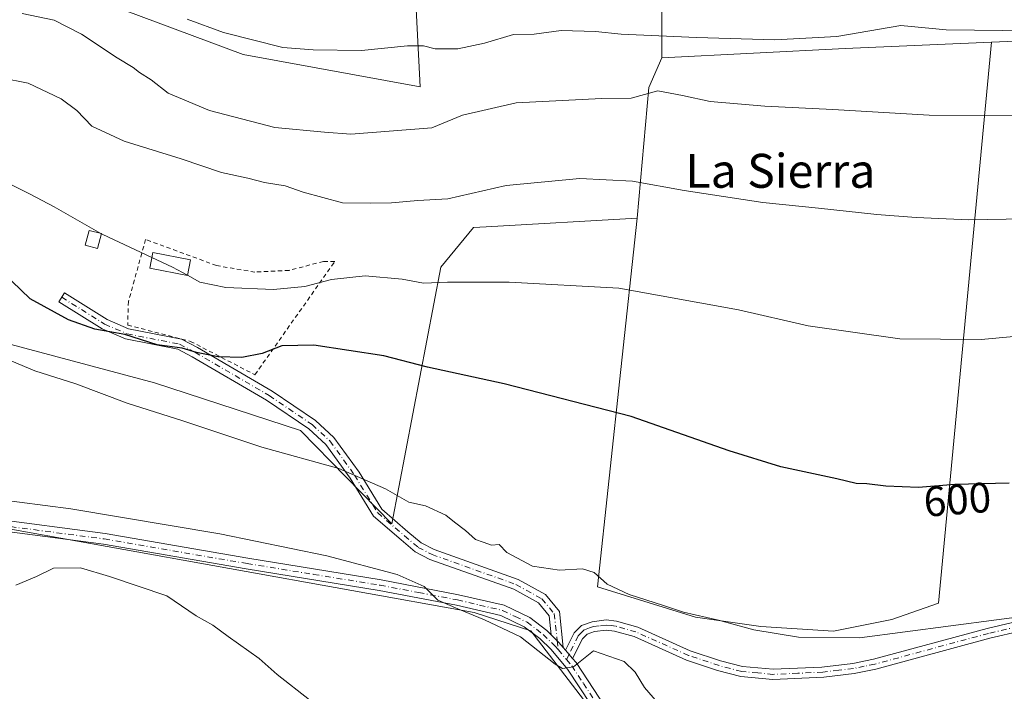
# Model space of a CAD drawing. Units: metres. Extents: x 604142 to 607592, y 4722275 to 4724640.
# Drawn here: x 604678 to 604910, y 4723268 to 4723426 of the extents above; entities that cross this region are included whole.
import ezdxf
from ezdxf.enums import TextEntityAlignment as Align

# ---------------------------------------------------------------- set-up
doc = ezdxf.new("R2010")
doc.units = ezdxf.units.M
doc.header["$MEASUREMENT"] = 0
doc.linetypes.add('DGN Style 2', pattern=[1.6480167562047852, 0.988810053722871, -0.6592067024819142])
doc.linetypes.add('DGN Style 4', pattern=[2.6384748266838614, 1.318413404963828, -0.6592067024819142, 0.001648016756204785, -0.6592067024819142])
for name, color, linetype, lineweight in [('Alambrada', 7, 'DGN Style 2', 0), ('Camino Cxs', 7, 'Continuous', 0), ('Camino eje', 30, 'DGN Style 4', 13), ('Cultivos herbáceos CxS', 92, 'Continuous', 0), ('Cultivos leñosos CxS', 92, 'Continuous', 0), ('Curva de nivel maestra', 30, 'Continuous', 30), ('Curva de nivel normal', 30, 'Continuous', 0), ('Edificación ligera Cxs', 1, 'Continuous', 0), ('Matorral CxS', 135, 'Continuous', 0), ('Pista no pavimentada Cxs', 111, 'Continuous', 0), ('Pista no pavimentada eje', 91, 'DGN Style 4', 0), ('Rótulo de curva de nivel directora', 7, 'Continuous', 0), ('Texto cartográfico', 7, 'Continuous', 0)]:
    doc.layers.add(name, color=color, linetype=linetype, lineweight=lineweight)
doc.styles.add('Style-Arial', font='txt')

msp = doc.modelspace()

# ---------------------------------------------------------------- linework, layer by layer
at = {"layer": 'Alambrada', "color": 7, "linetype": 'DGN Style 2', "lineweight": 0}
msp.add_polyline3d([(604733.6700999998, 4723342.4901, 599.4177999999956), (604752.4801000003, 4723369.1801, 608.4927000000025), (604749.7901, 4723369.1801, 608.7744999999995), (604741.7301000003, 4723367.0701, 608.6895999999979), (604733.6700999998, 4723366.6801, 608.7793999999994), (604724.6401000004, 4723368.210100001, 608.0495999999986), (604707.9401000004, 4723374.350099999, 607.9421000000002), (604703.9200999998, 4723359.7601, 603.4186000000045), (604703.7301000003, 4723354.190099999, 601.5148000000045), (604718.5100999996, 4723350.360099999, 602.3138000000035), (604733.6700999998, 4723342.4901, 599.4177999999956)], dxfattribs=at)
at = {"layer": 'Camino Cxs', "color": 7, "linetype": 'Continuous', "lineweight": 0, "extrusion": (0.02377114804061602, -0.06546788584580387, 0.997571495404571), "elevation": -294257.1064973028, "flags": 128}
msp.add_lwpolyline([(2180521.209396022, 4223018.909285029), (2180520.678841093, 4223020.360830098), (2180519.561586174, 4223022.682440757)], dxfattribs=at)
at = {"layer": 'Camino Cxs', "color": 7, "linetype": 'Continuous', "lineweight": 0, "extrusion": (0.03536486408167557, -0.0418951223524729, 0.9984959314446685), "elevation": -175903.8914996268, "flags": 128}
msp.add_lwpolyline([(3508864.716735046, 3214351.049881133), (3508864.716735046, 3214353.658139368)], dxfattribs=at)
at = {"layer": 'Camino Cxs', "color": 7, "linetype": 'Continuous', "lineweight": 0}
msp.add_polyline3d([(604806.2029999997, 4723278.290200001, 590.4334999999992), (604805.2100999998, 4723279.470100001, 590.534599999999), (604803.3695, 4723281.265699999, 590.696299999996), (604802.8913000004, 4723285.724300001, 591.3708000000044), (604800.3903000001, 4723288.756100001, 592.0014999999985), (604794.5635000002, 4723291.957699999, 592.4581999999937), (604774.8494999995, 4723299.0163, 592.8962999999932), (604771.4095000001, 4723300.7827, 593.1266000000032), (604768.0531000001, 4723303.594900001, 593.6996999999974), (604761.5887000002, 4723309.161499999, 594.5255000000034), (604756.0765000005, 4723318.141100001, 594.978099999993), (604750.3938999996, 4723326.0623, 597.0322000000015), (604746.3498999998, 4723329.769300001, 597.5304000000033), (604736.3819000004, 4723336.530300001, 599.3415999999997), (604718.9414999997, 4723346.7083, 601.6834999999992), (604715.5349000003, 4723348.501499999, 602.154999999999), (604703.1955000004, 4723350.936699999, 601.4131999999954), (604697.7273000004, 4723353.306299999, 601.3776999999973), (604687.5686999997, 4723359.6665, 601.7358999999997), (604688.8953, 4723361.785499999, 601.7428999999975), (604698.8942999998, 4723355.5253, 601.6425000000017), (604703.9430999998, 4723353.3375, 601.295299999998), (604716.3766999999, 4723350.883500001, 602.4248999999982), (604720.1542999997, 4723348.895099999, 601.9048000000039), (604737.7150999998, 4723338.6469, 598.9655000000057), (604747.9045000002, 4723331.7357, 597.4599000000017), (604752.2741, 4723327.7301, 596.9421000000002), (604758.1601, 4723319.5255, 595.4719999999943), (604763.5154999997, 4723310.8015, 594.7526000000071), (604769.6715000002, 4723305.500299999, 594.1349000000046), (604772.8004999999, 4723302.878900001, 593.8173999999999), (604775.8460999997, 4723301.314900001, 593.6466999999975), (604795.5932999998, 4723294.2443, 593.3203999999969), (604802.0138999998, 4723290.716499999, 592.9952000000048), (604805.2971000001, 4723286.7367, 591.7828000000009)], close=True, dxfattribs=at)
for points in [[(604803.3695, 4723281.265699999, 590.696299999996), (604802.8913000004, 4723285.724300001, 591.3708000000044), (604800.3903000001, 4723288.756100001, 592.0014999999985), (604794.5635000002, 4723291.957699999, 592.4581999999937), (604774.8494999995, 4723299.0163, 592.8962999999932), (604771.4095000001, 4723300.7827, 593.1266000000032), (604768.0531000001, 4723303.594900001, 593.6996999999974), (604761.5887000002, 4723309.161499999, 594.5255000000034), (604756.0765000005, 4723318.141100001, 594.978099999993), (604750.3938999996, 4723326.0623, 597.0322000000015), (604746.3498999998, 4723329.769300001, 597.5304000000033), (604736.3819000004, 4723336.530300001, 599.3415999999997), (604718.9414999997, 4723346.7083, 601.6834999999992), (604715.5349000003, 4723348.501499999, 602.154999999999), (604703.1955000004, 4723350.936699999, 601.4131999999954), (604697.7273000004, 4723353.306299999, 601.3776999999973), (604687.5686999997, 4723359.6665, 601.7358999999997), (604688.8953, 4723361.785499999, 601.7428999999975), (604698.8942999998, 4723355.5253, 601.6425000000017), (604703.9430999998, 4723353.3375, 601.295299999998), (604716.3766999999, 4723350.883500001, 602.4248999999982), (604720.1542999997, 4723348.895099999, 601.9048000000039), (604737.7150999998, 4723338.6469, 598.9655000000057), (604747.9045000002, 4723331.7357, 597.4599000000017), (604752.2741, 4723327.7301, 596.9421000000002), (604758.1601, 4723319.5255, 595.4719999999943), (604763.5154999997, 4723310.8015, 594.7526000000071), (604769.6715000002, 4723305.500299999, 594.1349000000046), (604772.8004999999, 4723302.878900001, 593.8173999999999), (604775.8460999997, 4723301.314900001, 593.6466999999975), (604795.5932999998, 4723294.2443, 593.3203999999969), (604802.0138999998, 4723290.716499999, 592.9952000000048), (604805.2971000001, 4723286.7367, 591.7828000000009), (604806.2029999997, 4723278.290100001, 590.4334999999992)], [(605004.8800999997, 4723327.130100001, 601.9845999999961), (605004.0701000001, 4723326.550100001, 601.9679000000033), (604984.5800999999, 4723313.7601, 601.0356000000029), (604973.6001000004, 4723306.7601, 599.9358000000066), (604966.3101000005, 4723303.0101, 599.3003000000026), (604957.2701000003, 4723297.9901, 598.2073999999993), (604948.1801000005, 4723293.600099999, 597.1543999999994), (604934.0500999996, 4723287.970100001, 595.6725000000006), (604921.5000999998, 4723283.9301, 594.8464999999997), (604906.5800999999, 4723280.420100001, 594.156099999993), (604879.7801000001, 4723273.170100001, 593.0243999999948), (604874.7001999998, 4723272.140100001, 592.7822000000015), (604867.5401999997, 4723271.290100001, 592.616200000004), (604855.5301000001, 4723270.7301, 592.2263999999996), (604847.9901000002, 4723271.420100001, 592.0917999999947), (604842.5401, 4723272.840100001, 592.1312000000034), (604835.2401000002, 4723275.280099999, 591.9465000000055), (604822.9001000002, 4723280.8101, 591.9918999999937), (604818.3101000005, 4723282.130100001, 591.8194999999978), (604816.3202000001, 4723282.350099999, 591.6907999999967), (604813.5800999999, 4723282.0001, 591.3456000000006), (604811.8201000001, 4723281.370100001, 591.0856000000058), (604810.7301000003, 4723280.3101, 590.859700000001), (604808.4299999997, 4723275.65, 590.2396000000008)], [(604921.5000999998, 4723283.9301, 594.8464999999997), (604906.5800999999, 4723280.420100001, 594.156099999993), (604879.7801000001, 4723273.170100001, 593.0243999999948), (604874.7001999998, 4723272.140100001, 592.7822000000015), (604867.5401999997, 4723271.290100001, 592.616200000004), (604855.5301000001, 4723270.7301, 592.2263999999996), (604847.9901000002, 4723271.420100001, 592.0917999999947), (604842.5401, 4723272.840100001, 592.1312000000034), (604835.2401000002, 4723275.280099999, 591.9465000000055), (604822.9001000002, 4723280.8101, 591.9918999999937), (604818.3101000005, 4723282.130100001, 591.8194999999978), (604816.3202000001, 4723282.350099999, 591.6907999999967), (604813.5800999999, 4723282.0001, 591.3456000000006), (604811.8201000001, 4723281.370100001, 591.0856000000058), (604810.7301000003, 4723280.3101, 590.859700000001), (604808.4299999997, 4723275.65, 590.2396000000008), (604806.7500999998, 4723277.640100001, 590.3825999999972), (604808.7701000003, 4723281.7401, 590.9933000000019), (604810.5301000001, 4723283.440099999, 591.4415000000008), (604813.0201000003, 4723284.340100001, 591.8509000000049), (604816.3000999996, 4723284.7501, 592.2366000000038), (604818.7702000003, 4723284.4901, 592.4024999999965), (604823.7301000003, 4723283.0601, 592.4266999999963), (604836.1101000002, 4723277.5101, 592.3559999999999), (604843.2200999996, 4723275.130100001, 592.5697999999975), (604848.4001000002, 4723273.780099999, 592.6021000000037), (604855.5900999998, 4723273.130100001, 592.7584000000061), (604867.0801999997, 4723273.6501, 593.165599999993), (604874.3300999999, 4723274.5001, 593.4628999999986), (604879.2301000003, 4723275.5001, 593.7161999999954), (604905.9901999999, 4723282.7401, 594.8249999999971), (604920.8601000002, 4723286.2401, 595.6287000000011)], [(604806.7500999998, 4723277.640100001, 590.3825999999972), (604808.7701000003, 4723281.7401, 590.9933000000019), (604810.5301000001, 4723283.440099999, 591.4415000000008), (604813.0201000003, 4723284.340100001, 591.8509000000049), (604816.3000999996, 4723284.7501, 592.2366000000038), (604818.7702000003, 4723284.4901, 592.4024999999965), (604823.7301000003, 4723283.0601, 592.4266999999963), (604836.1101000002, 4723277.5101, 592.3559999999999), (604843.2200999996, 4723275.130100001, 592.5697999999975), (604848.4001000002, 4723273.780099999, 592.6021000000037), (604855.5900999998, 4723273.130100001, 592.7584000000061), (604867.0801999997, 4723273.6501, 593.165599999993), (604874.3300999999, 4723274.5001, 593.4628999999986), (604879.2301000003, 4723275.5001, 593.7161999999954), (604905.9901999999, 4723282.7401, 594.8249999999971), (604920.8601000002, 4723286.2401, 595.6287000000011)]]:
    msp.add_polyline3d(points, dxfattribs=at)
at = {"layer": 'Camino eje', "color": 30, "linetype": 'DGN Style 4', "lineweight": 13, "extrusion": (0.0135392064622012, -0.1263149094713305, 0.9918977938949273), "elevation": -587846.3105785844, "flags": 128}
msp.add_lwpolyline([(1104746.851302839, 4594467.678388008), (1104746.851302839, 4594465.502668679)], dxfattribs=at)
at = {"layer": 'Camino eje', "color": 30, "linetype": 'DGN Style 4', "lineweight": 13, "extrusion": (-0.05070405351315202, -0.1027555571243114, 0.9934135062688689), "elevation": -515422.6719761358, "flags": 128}
msp.add_lwpolyline([(-1547695.761017614, 4473713.461569384), (-1547695.761017614, 4473712.074819757)], dxfattribs=at)
at = {"layer": 'Camino eje', "color": 30, "linetype": 'DGN Style 4', "lineweight": 13}
for points in [[(604688.2320999998, 4723360.7259, 601.7241999999969), (604698.3108999999, 4723354.4157, 601.4820999999939), (604703.5692999996, 4723352.1371, 601.1174000000028), (604715.9556999998, 4723349.692500001, 602.2728999999963), (604719.5478999997, 4723347.801700001, 601.6581000000006), (604737.0484999996, 4723337.588500001, 598.8852000000043), (604747.1272999998, 4723330.752499999, 597.5084999999963), (604751.3340999996, 4723326.896299999, 596.9842999999964), (604757.1183000002, 4723318.8333, 595.1487999999954), (604762.5521, 4723309.9815, 594.6349000000046), (604768.8623000003, 4723304.547700001, 593.9138999999996), (604772.1051000003, 4723301.830700001, 593.5016999999935), (604775.3479000004, 4723300.1655, 593.2706000000035), (604795.0784999998, 4723293.101100001, 592.8598000000056), (604801.2021000005, 4723289.736300001, 592.4700000000012), (604804.0943, 4723286.2305, 591.5671000000002), (604804.7736999998, 4723279.8959, 590.5700999999972)], [(604921.1801000005, 4723285.085100001, 595.2357000000047), (604906.2851, 4723281.5801, 594.4704999999958), (604879.5050999997, 4723274.335100001, 593.3671999999933), (604877.0551000005, 4723273.835100001, 593.2470999999932), (604874.5151000004, 4723273.3201, 593.0858000000007), (604871.0701000001, 4723272.9101, 592.9452000000019), (604867.2651000004, 4723272.465100001, 592.7816000000021), (604861.4250999996, 4723272.1951, 592.6557999999932), (604855.5601000005, 4723271.9301, 592.4576999999991), (604851.9650999998, 4723272.255100001, 592.3601999999955), (604848.1951000001, 4723272.600099999, 592.3462000000001), (604842.8800999997, 4723273.985099999, 592.3488999999972), (604835.6750999996, 4723276.395099999, 592.1533000000054), (604823.3151000004, 4723281.9351, 592.1399999999994), (604818.5401, 4723283.3101, 592.0945999999967), (604817.5450999998, 4723283.420100001, 592.0476000000053), (604816.3101000005, 4723283.550100001, 591.9608000000007), (604814.6700999998, 4723283.345100001, 591.7562000000034), (604813.3000999996, 4723283.170100001, 591.5807000000059), (604812.4200999998, 4723282.8551, 591.4165000000066), (604811.1750999996, 4723282.405099999, 591.2317000000039), (604810.2950999998, 4723281.5551, 591.0432000000001), (604809.7500999998, 4723281.0251, 590.9358000000066), (604807.5900999998, 4723276.645099999, 590.3358000000007)]]:
    msp.add_polyline3d(points, dxfattribs=at)
at = {"layer": 'Cultivos herbáceos CxS', "color": 92, "linetype": 'Continuous', "lineweight": 0}
for points in [[(605112.6662999997, 4723475.7985, 602.4281000000046), (605099.8801999995, 4723465.894500001, 602.4465999999958), (605066.6275000004, 4723450.2719, 606.2100000000064), (605055.8645000001, 4723427.690500001, 607.1772000000057), (605051.3044999996, 4723410.383300001, 606.0920999999944), (605033.9687000001, 4723394.601100001, 610.531099999993), (605027.5412999997, 4723386.999500001, 610.6227000000072), (605030.1259000005, 4723428.361500001, 617.3022000000057), (605018.4994999999, 4723432.239499999, 619.4217999999964), (605008.4666999998, 4723432.4913, 620.766300000003), (604984.9900000002, 4723433.079500001, 621.6389999999956), (604975.8361000001, 4723433.308300001, 621.8646000000008), (604966.8245000001, 4723433.533299999, 622.363200000007), (604933.2363, 4723421.899499999, 619.7801000000036), (604906.9896999998, 4723420.7829, 619.821299999996)], [(604629.5503000002, 4723362.121900001, 598.2253000000055), (604710.0613000002, 4723340.5737, 597.1052999999956), (604744.4326999999, 4723329.352499999, 596.3567000000039), (604765.8740999997, 4723307.3621, 594.3527000000031), (604777.4222999997, 4723367.8365, 607.0139000000054), (604785.1195, 4723377.1831, 608.5325000000012), (604788.0991000002, 4723377.352700001, 608.3782000000066), (604823.6037, 4723379.3825, 608.3555000000051), (604819.7676999997, 4723343.7315, 601.6477000000014), (604814.2572999997, 4723292.5165, 594.5985999999976), (604837.3465, 4723285.368899999, 594.9646000000066), (604852.7407000001, 4723283.1691, 595.8733000000066), (604869.7829, 4723282.0691, 596.4195999999939), (604883.5290999999, 4723284.818299999, 596.938599999994), (604894.5248999996, 4723288.6665, 597.6879000000044), (604906.9896999998, 4723420.7829, 619.821299999996), (604933.2363, 4723421.899499999, 619.7801000000036), (604966.8245000001, 4723433.533299999, 622.363200000007)], [(604823.6037, 4723379.3825, 608.3555000000051), (604819.7676999997, 4723343.7315, 601.6477000000014), (604814.2572999997, 4723292.5165, 594.5985999999976), (604837.3465, 4723285.368899999, 594.9646000000066), (604852.7407000001, 4723283.1691, 595.8733000000066), (604869.7829, 4723282.0691, 596.4195999999939), (604883.5290999999, 4723284.818299999, 596.938599999994), (604894.5248999996, 4723288.6665, 597.6879000000044), (604906.9896999998, 4723420.7829, 619.821299999996)], [(604638.4775, 4723404.303300001, 609.9441999999982), (604638.0235000001, 4723400.6623, 608.7842999999993), (604635.6974999999, 4723392.525900001, 607.6855999999971), (604635.6939000003, 4723392.513300001, 607.6840999999986), (604627.1392999999, 4723392.501499999, 607.742499999993), (604603.4304999998, 4723394.451099999, 607.2920000000013), (604603.4278999995, 4723394.456700001, 607.2930000000051), (604603.1929000001, 4723395.0123, 607.3942999999999), (604565.3739, 4723390.9871, 605.3509999999952), (604536.6151000002, 4723385.4329, 602.6705999999976), (604524.8567000004, 4723380.581700001, 600.8782000000066), (604523.5680999998, 4723372.9345, 598.7369999999937), (604578.7200999996, 4723359.3247, 596.5721000000049), (604629.5503000002, 4723362.121900001, 598.2253000000055), (604710.0613000002, 4723340.5737, 597.1052999999956), (604744.4326999999, 4723329.352499999, 596.3567000000039), (604765.8740999997, 4723307.3621, 594.3527000000031), (604777.4222999997, 4723367.8365, 607.0139000000054), (604785.1195, 4723377.1831, 608.5325000000012), (604788.0991000002, 4723377.352700001, 608.3782000000066), (604823.6037, 4723379.3825, 608.3555000000051)], [(605109.5713000001, 4723359.8281, 586.6984999999986), (605095.7585000005, 4723338.482100001, 585.9382000000041), (605088.8520999998, 4723314.6259, 588.1181999999973), (605074.4106999999, 4723276.3289, 595.8105000000069), (605074.4111000003, 4723254.981899999, 595.9597999999969), (605066.2478999998, 4723221.080900001, 595.2507999999943), (605053.6108999997, 4723194.600500001, 594.0598000000027), (605053.1310999999, 4723193.594900001, 594.0250999999989), (605053.0645000003, 4723193.455700001, 594.0227000000014), (605039.8797000004, 4723169.5985, 590.9802999999956), (605049.8422999998, 4723160.452299999, 586.4893000000011), (605041.2944999998, 4723157.329299999, 586.777700000006), (605009.5705000004, 4723164.127499999, 586.3022000000057), (604966.5166999997, 4723177.723900001, 584.658500000005), (604867.3797000004, 4723217.9465, 587.6695999999939), (604851.5179000003, 4723225.311100001, 587.8892000000051), (604839.2839000003, 4723225.3113, 587.4622999999992), (604832.8504999997, 4723240.322899999, 588.3043000000034), (604817.1476999996, 4723257.9297, 588.939400000003), (604798.5899, 4723282.198100001, 590.5678000000044), (604785.2660999997, 4723286.480900001, 590.2244000000064), (604670.0226999996, 4723307.200099999, 588.2296999999963)], [(604670.0226999996, 4723307.200099999, 588.2296999999963), (604785.2660999997, 4723286.480900001, 590.2244000000064), (604798.5899, 4723282.198100001, 590.5678000000044), (604817.1476999996, 4723257.9297, 588.939400000003), (604832.8504999997, 4723240.322899999, 588.3043000000034), (604839.2839000003, 4723225.3113, 587.4622999999992)], [(604670.0226999996, 4723307.200099999, 588.2296999999963), (604785.2660999997, 4723286.480900001, 590.2244000000064), (604798.5899, 4723282.198100001, 590.5678000000044), (604817.1476999996, 4723257.9297, 588.939400000003), (604832.8504999997, 4723240.322899999, 588.3043000000034), (604839.2839000003, 4723225.3113, 587.4622999999992)]]:
    msp.add_polyline3d(points, dxfattribs=at)
msp.add_polyline3d([(604839.2839000003, 4723225.3113, 587.4622999999992), (604831.6244999999, 4723212.3795, 586.0850999999967), (604821.0411, 4723202.325300001, 584.7358999999997), (604810.6489000004, 4723190.478499999, 583.2571000000025), (604806.4247000003, 4723185.9345, 582.5979999999981), (604798.2084999997, 4723177.097100001, 581.359700000001), (604792.3734999998, 4723170.8201, 580.4719000000041), (604758.9228999997, 4723134.8421, 575.6732000000047), (604715.2275, 4723098.223300001, 571.2283000000025), (604684.3652999997, 4723126.903100001, 570.1126999999979), (604644.6803000001, 4723163.778899999, 570.4287999999942), (604603.2408999996, 4723202.2851, 572.3534000000072), (604603.6880999999, 4723208.276500001, 572.8650000000052), (604613.0091000004, 4723219.927300001, 574.3993000000046), (604633.9807000002, 4723251.772100001, 579.0296999999991), (604652.6224999996, 4723282.840700001, 583.4351000000024), (604670.0226999996, 4723307.200099999, 588.2296999999963), (604785.2660999997, 4723286.480900001, 590.2244000000064), (604798.5899, 4723282.198100001, 590.5678000000044), (604817.1476999996, 4723257.9297, 588.939400000003), (604832.8504999997, 4723240.322899999, 588.3043000000034)], close=True, dxfattribs=at)
at = {"layer": 'Cultivos leñosos CxS', "color": 92, "linetype": 'Continuous', "lineweight": 0, "extrusion": (0.03289125011756944, -0.90611196252768, 0.421757367487445), "elevation": -4259790.51414166, "flags": 128}
msp.add_lwpolyline([(775852.98329123, 1982133.61473056), (775818.4808635443, 1982133.10365133), (775775.3423387067, 1982131.572067975)], dxfattribs=at)
at = {"layer": 'Cultivos leñosos CxS', "color": 92, "linetype": 'Continuous', "lineweight": 0, "extrusion": (-0.162680030214174, -0.2199943568153267, 0.9618407824265542), "elevation": -1136924.390241911, "flags": 128}
msp.add_lwpolyline([(-2322090.19048191, 3998973.399921711), (-2322088.541675601, 3998965.699173461), (-2322072.447023529, 3998938.263384715)], dxfattribs=at)
msp.add_lwpolyline([(-2322090.19048191, 3998973.399921711), (-2322088.541675601, 3998965.699173461), (-2322072.447023529, 3998938.263384715)], dxfattribs=at)
at = {"layer": 'Cultivos leñosos CxS', "color": 92, "linetype": 'Continuous', "lineweight": 0}
for points in [[(604641.0499, 4723444.8409, 623.2788), (604682.8953, 4723435.9035, 617.716499999995), (604730.9408999998, 4723417.944900001, 619.1974000000046), (604772.5443000002, 4723410.2893, 617.7773000000016), (604770.4603000004, 4723451.6315, 630.9961000000039), (604779.1902999999, 4723455.640100001, 630.8129999999946), (604798.3298000004, 4723456.237700001, 629.9811000000045), (604804.8570999998, 4723455.875299999, 629.8935999999958), (604809.0959000001, 4723455.639699999, 629.9437000000034), (604828.2352999998, 4723448.462300001, 627.4021000000066), (604829.4315, 4723435.304099999, 623.4967999999935), (604829.4310999997, 4723417.1055, 617.9692000000068), (604826.3529000003, 4723410.169700001, 615.8622000000032), (604823.6037, 4723379.3825, 608.3555000000051), (604788.0991000002, 4723377.352700001, 608.3782000000066), (604785.1195, 4723377.1831, 608.5325000000012), (604777.4222999997, 4723367.8365, 607.0139000000054), (604765.8740999997, 4723307.3621, 594.3527000000031), (604744.4326999999, 4723329.352499999, 596.3567000000039), (604710.0613000002, 4723340.5737, 597.1052999999956), (604629.5503000002, 4723362.121900001, 598.2253000000055)], [(604829.4310999997, 4723417.1055, 617.9692000000068), (604829.4315, 4723435.304099999, 623.4967999999935), (604828.2352999998, 4723448.462300001, 627.4021000000066), (604809.0959000001, 4723455.639699999, 629.9437000000034), (604804.8570999998, 4723455.875299999, 629.8935999999958), (604798.3298000004, 4723456.237700001, 629.9811000000045), (604779.1902999999, 4723455.640100001, 630.8129999999946), (604770.4603000004, 4723451.6315, 630.9961000000039), (604772.5443000002, 4723410.2893, 617.7773000000016), (604730.9408999998, 4723417.944900001, 619.1974000000046), (604682.8953, 4723435.9035, 617.716499999995), (604641.0499, 4723444.8409, 623.2788), (604641.0855, 4723444.3869, 623.1111999999994), (604641.1316999998, 4723443.8005, 622.8941000000051), (604640.3542999999, 4723438.7479, 621.2182999999932), (604636.4681000002, 4723433.3073, 619.7945000000036), (604633.7474999996, 4723428.6439, 618.3696000000054), (604632.9700999996, 4723420.8707, 615.9101999999984), (604634.1359000001, 4723415.4301, 614.0602000000072), (604638.4108999996, 4723412.7097, 612.6434000000008), (604638.7994999997, 4723406.880100001, 611.0625), (604638.4775, 4723404.303300001, 609.9441999999982)], [(604823.6037, 4723379.3825, 608.3555000000051), (604819.7676999997, 4723343.7315, 601.6477000000014), (604814.2572999997, 4723292.5165, 594.5985999999976), (604837.3465, 4723285.368899999, 594.9646000000066), (604852.7407000001, 4723283.1691, 595.8733000000066), (604869.7829, 4723282.0691, 596.4195999999939), (604883.5290999999, 4723284.818299999, 596.938599999994), (604894.5248999996, 4723288.6665, 597.6879000000044), (604906.9896999998, 4723420.7829, 619.821299999996)], [(604638.4775, 4723404.303300001, 609.9441999999982), (604638.0235000001, 4723400.6623, 608.7842999999993), (604635.6974999999, 4723392.525900001, 607.6855999999971), (604635.6939000003, 4723392.513300001, 607.6840999999986), (604627.1392999999, 4723392.501499999, 607.742499999993), (604603.4304999998, 4723394.451099999, 607.2920000000013), (604603.4278999995, 4723394.456700001, 607.2930000000051), (604603.1929000001, 4723395.0123, 607.3942999999999), (604565.3739, 4723390.9871, 605.3509999999952), (604536.6151000002, 4723385.4329, 602.6705999999976), (604524.8567000004, 4723380.581700001, 600.8782000000066), (604523.5680999998, 4723372.9345, 598.7369999999937), (604578.7200999996, 4723359.3247, 596.5721000000049), (604629.5503000002, 4723362.121900001, 598.2253000000055), (604710.0613000002, 4723340.5737, 597.1052999999956), (604744.4326999999, 4723329.352499999, 596.3567000000039), (604765.8740999997, 4723307.3621, 594.3527000000031), (604777.4222999997, 4723367.8365, 607.0139000000054), (604785.1195, 4723377.1831, 608.5325000000012), (604788.0991000002, 4723377.352700001, 608.3782000000066), (604823.6037, 4723379.3825, 608.3555000000051)]]:
    msp.add_polyline3d(points, dxfattribs=at)
msp.add_polyline3d([(604823.6037, 4723379.3825, 608.3555000000051), (604826.3529000003, 4723410.169700001, 615.8622000000032), (604829.4310999997, 4723417.1055, 617.9692000000068), (604872.5177999996, 4723419.3159, 619.3579000000027), (604906.9896999998, 4723420.7829, 619.821299999996), (604894.5248999996, 4723288.6665, 597.6879000000044), (604883.5290999999, 4723284.818299999, 596.938599999994), (604869.7829, 4723282.0691, 596.4195999999939), (604852.7407000001, 4723283.1691, 595.8733000000066), (604837.3465, 4723285.368899999, 594.9646000000066), (604814.2572999997, 4723292.5165, 594.5985999999976), (604819.7676999997, 4723343.7315, 601.6477000000014)], close=True, dxfattribs=at)
at = {"layer": 'Curva de nivel maestra', "color": 30, "linetype": 'Continuous', "lineweight": 30, "elevation": 600, "flags": 128}
msp.add_lwpolyline([(604911.1699999999, 4723316.940099999), (604898.3799999999, 4723316.610099999), (604889.7800000003, 4723315.940099999), (604882.0999999996, 4723316.2601), (604877.6699999999, 4723316.840100001), (604875.1600000003, 4723316.890100001), (604870.6200000001, 4723318.0001), (604857.4299999997, 4723320.8101), (604845.2599999999, 4723324.540100001), (604822.2199999997, 4723332.630100001), (604792.3099999996, 4723340.350099999), (604774.2800000003, 4723344.300100001), (604764.04, 4723346.920100001), (604747.5199999996, 4723349.440099999), (604740, 4723349.3101), (604735.3499999996, 4723347.520099999), (604730.5599999996, 4723346.540100001), (604725.0099999999, 4723346.7301), (604719.9299999997, 4723347.7601), (604716.5899999999, 4723348.7401), (604710.6699999999, 4723349.5101), (604703.0300000003, 4723352.0101), (604695.9800000006, 4723353.220100001), (604689.7999999998, 4723355.420100001), (604680.7599999999, 4723360.350099999), (604674.3600000005, 4723366.5601)], dxfattribs=at)
at = {"layer": 'Curva de nivel normal', "color": 30, "linetype": 'Continuous', "lineweight": 0, "flags": 128}
for points, elevation in [([(604929.9500000002, 4723403.5801), (604892.29, 4723403.6601), (604869.6200000001, 4723404.9301), (604853.6299999999, 4723405.710100001), (604840.8200000003, 4723406.860099999), (604834.2999999998, 4723408.220100001), (604828.4400000004, 4723409.350099999), (604822.2000000002, 4723407.600099999), (604815.2999999998, 4723407.5801), (604795.1399999997, 4723406.5001), (604782.4900000002, 4723403.600099999), (604775.3099999996, 4723400.610099999), (604756.2199999997, 4723399.120100001), (604750.0099999999, 4723399.630100001), (604738.3600000005, 4723400.7601), (604722.9600000001, 4723404.7401), (604713.2800000003, 4723408.800100001), (604709.2699999996, 4723411.9801), (604706.5199999996, 4723413.6601), (604705, 4723414.890100001), (604701.2400000002, 4723417.130100001), (604692.8399999999, 4723422.7401), (604686.4600000001, 4723426.020099999), (604678.9000000004, 4723427.590100001)], 615), ([(604945.9500000002, 4723426.9001), (604935.5999999996, 4723425.1801), (604927.2400000002, 4723424.440099999), (604916.2800000003, 4723423.5101), (604896.29, 4723423.7601), (604885.6200000001, 4723424.7301), (604870.5899999999, 4723422.190099999), (604856, 4723421.340100001), (604837.5800000001, 4723421.950099999), (604819.8099999996, 4723422.7301), (604813.7800000003, 4723423.370100001), (604805.6900000004, 4723423.600099999), (604799.3700000001, 4723422.700099999), (604794.5300000003, 4723422.640100001), (604787.6699999999, 4723420.5601), (604781.4500000002, 4723419.2501), (604776.0999999996, 4723419.220100001), (604773.3399999999, 4723419.950099999), (604769.5800000001, 4723419.9301), (604758.7599999999, 4723418.890100001), (604747.4100000003, 4723418.9801), (604740.2100000001, 4723419.590100001), (604726.3099999996, 4723423.130100001), (604717.7599999999, 4723426.2401)], 620), ([(604674, 4723412.440099999), (604680.3300000001, 4723411.1501), (604688.0599999996, 4723407.440099999), (604691.7400000002, 4723404.7501), (604695.2800000003, 4723401.0701), (604702.9299999997, 4723397.4801), (604716.3200000003, 4723393.360099999), (604725.7800000003, 4723390.130100001), (604732.0199999996, 4723388.8201), (604735.9000000004, 4723387.7401), (604740.75, 4723386.960100001), (604745.0099999999, 4723385.5101), (604754.3099999996, 4723382.9901), (604760.9800000006, 4723382.9001), (604765.7999999998, 4723383.020099999), (604771.9699999997, 4723383.540100001), (604779.04, 4723383.960100001), (604792.8200000003, 4723387.0801), (604810.1200000001, 4723388.720100001), (604822.4800000006, 4723388.0801), (604834.6799999997, 4723385.9001), (604853.1699999999, 4723383.0701), (604866.29, 4723381.7301), (604879.9600000001, 4723380.220100001), (604889.2199999997, 4723379.5001), (604901.6600000003, 4723378.950099999), (604932.2999999998, 4723379.4901)], 610), ([(604674.6799999997, 4723388.0701), (604680.79, 4723385.030099999), (604686.4600000001, 4723382.040100001), (604697.4248000003, 4723375.7731)], 605), ([(604697.4248000003, 4723375.7731), (604697.5411, 4723375.706599999)], 605), ([(604697.5411, 4723375.706599999), (604697.9199999999, 4723375.4901), (604709.4403999997, 4723370.0965)], 605), ([(604709.4403999997, 4723370.0965), (604714.2599999999, 4723367.840100001), (604717.7933999998, 4723365.9177)], 605), ([(604717.7933999998, 4723365.9177), (604720.7300000006, 4723364.3201), (604726.8399999999, 4723363.0601), (604738.0099999999, 4723362.600099999), (604745.4100000003, 4723363.270099999), (604751.6699999999, 4723364.940099999), (604759.6399999997, 4723365.780099999), (604768.3099999996, 4723364.9801), (604773.3099999996, 4723364.090100001), (604778.9800000006, 4723364.2601), (604793.4800000006, 4723364.3101), (604819.2999999998, 4723362.850099999), (604847.4600000001, 4723357.7501), (604863.8399999999, 4723354.030099999), (604885.4299999997, 4723350.9301), (604904.5099999999, 4723350.790100001), (604919.8899999997, 4723352.1801)], 605), ([(604675, 4723346.300100001), (604681.8899999997, 4723343.440099999), (604691.54, 4723340.390100001), (604703.6100000005, 4723335.8301), (604716.7400000002, 4723331.640100001), (604735.2599999999, 4723325.440099999), (604753.4299999997, 4723320.4301), (604764.4100000003, 4723315.620100001), (604769.9199999999, 4723312.4801), (604773.8300000001, 4723311.630100001), (604778.6200000001, 4723309.4301), (604780.6500000004, 4723307.7501), (604783.2000000002, 4723305.800100001), (604785.5800000001, 4723303.7301), (604787.3799999999, 4723303.030099999), (604789.3300000001, 4723302.390100001), (604791.1399999997, 4723302.520099999), (604792.9400000004, 4723300.600099999), (604798.9600000001, 4723297.450099999), (604805.3099999996, 4723296.440099999), (604810.7300000006, 4723296.790100001), (604813.5, 4723295.9001), (604816.5599999996, 4723293.1501), (604821.75, 4723290.7401), (604829.8399999999, 4723288.1601), (604834.4800000006, 4723286.590100001), (604842.7100000001, 4723284.6601), (604851.0899999999, 4723282.380100001), (604861.5700000003, 4723280.710100001), (604875.8899999997, 4723280.5601), (604918.9199999999, 4723286.1501)], 595), ([(604829.4400000004, 4723264.110099999), (604825.2999999998, 4723268.8201), (604823.1200000001, 4723272.470100001), (604820.5199999996, 4723274.9801), (604813.2999999998, 4723277.4901), (604808.6100000005, 4723273.7401), (604806.0499999998, 4723273.350099999), (604804.2999999998, 4723274.360099999), (604796.1900000004, 4723280.790100001), (604787.6900000004, 4723284.7501), (604781.4500000002, 4723287.360099999), (604776.7000000002, 4723289.370100001), (604773.5, 4723292.600099999), (604767.1399999997, 4723295.4801), (604750.6200000001, 4723299.880100001), (604725.4400000004, 4723305.030099999), (604690.3200000003, 4723310.890100001), (604672.1799999997, 4723313.2501)], 590), ([(604746.5, 4723265.920100001), (604738.9000000004, 4723271.890100001), (604734.6799999997, 4723275.690099999), (604727.3799999999, 4723280.840100001), (604723.7699999996, 4723283.550100001), (604719.8200000003, 4723285.720100001), (604712.9600000001, 4723290.4001), (604699.4299999997, 4723295.0101), (604692.6699999999, 4723296.9901), (604686.29, 4723296.920100001), (604682.29, 4723294.950099999), (604677.4000000004, 4723292.920100001)], 585)]:
    msp.add_lwpolyline(points, dxfattribs=dict(at, elevation=elevation))
at = {"layer": 'Edificación ligera Cxs', "color": 1, "linetype": 'Continuous', "lineweight": 0}
for points in [[(604697.5500999996, 4723375.7401, 605.8889999999956), (604696.6201, 4723372.2301, 604.5093999999954), (604693.7401000002, 4723373.0001, 604.2323999999935), (604694.6700999998, 4723376.5001, 605.7685999999958), (604697.5500999996, 4723375.7401, 605.8889999999956)], [(604718.5000999998, 4723369.550100001, 607.5331000000006), (604717.7901, 4723365.9001, 606.0969999999943), (604708.9600999998, 4723367.620100001, 605.4483000000037), (604709.6700999998, 4723371.280099999, 607.0463000000018), (604718.5000999998, 4723369.550100001, 607.5331000000006)]]:
    msp.add_polyline3d(points, dxfattribs=at)
for points in [[(604697.5500999996, 4723375.7401, 605.8889999999956), (604696.6201, 4723372.2301, 605.8889999999956), (604693.7401000002, 4723373.0001, 605.8889999999956), (604694.6700999998, 4723376.5001, 605.8889999999956)], [(604718.5000999998, 4723369.550100001, 607.5331000000006), (604717.7901, 4723365.9001, 607.5331000000006), (604708.9600999998, 4723367.620100001, 607.5331000000006), (604709.6700999998, 4723371.280099999, 607.5331000000006)]]:
    msp.add_3dface(points, dxfattribs=at)
at = {"layer": 'Matorral CxS', "color": 135, "linetype": 'Continuous', "lineweight": 0, "extrusion": (0.03289125011756944, -0.90611196252768, 0.421757367487445), "elevation": -4259790.51414166, "flags": 128}
msp.add_lwpolyline([(775852.98329123, 1982133.61473056), (775818.4808635443, 1982133.10365133), (775775.3423387067, 1982131.572067975)], dxfattribs=at)
at = {"layer": 'Matorral CxS', "color": 135, "linetype": 'Continuous', "lineweight": 0}
for points in [[(605112.6662999997, 4723475.7985, 602.4281000000046), (605099.8801999995, 4723465.894500001, 602.4465999999958), (605066.6275000004, 4723450.2719, 606.2100000000064), (605055.8645000001, 4723427.690500001, 607.1772000000057), (605051.3044999996, 4723410.383300001, 606.0920999999944), (605033.9687000001, 4723394.601100001, 610.531099999993), (605027.5412999997, 4723386.999500001, 610.6227000000072), (605030.1259000005, 4723428.361500001, 617.3022000000057), (605018.4994999999, 4723432.239499999, 619.4217999999964), (605008.4666999998, 4723432.4913, 620.766300000003), (604984.9900000002, 4723433.079500001, 621.6389999999956), (604975.8361000001, 4723433.308300001, 621.8646000000008), (604966.8245000001, 4723433.533299999, 622.363200000007), (604933.2363, 4723421.899499999, 619.7801000000036), (604906.9896999998, 4723420.7829, 619.821299999996)], [(604829.4310999997, 4723417.1055, 617.9692000000068), (604829.4315, 4723435.304099999, 623.4967999999935), (604828.2352999998, 4723448.462300001, 627.4021000000066), (604809.0959000001, 4723455.639699999, 629.9437000000034), (604804.8570999998, 4723455.875299999, 629.8935999999958), (604798.3298000004, 4723456.237700001, 629.9811000000045), (604779.1902999999, 4723455.640100001, 630.8129999999946), (604770.4603000004, 4723451.6315, 630.9961000000039), (604772.5443000002, 4723410.2893, 617.7773000000016), (604730.9408999998, 4723417.944900001, 619.1974000000046), (604682.8953, 4723435.9035, 617.716499999995), (604641.0499, 4723444.8409, 623.2788), (604641.0855, 4723444.3869, 623.1111999999994), (604641.1316999998, 4723443.8005, 622.8941000000051), (604640.3542999999, 4723438.7479, 621.2182999999932), (604636.4681000002, 4723433.3073, 619.7945000000036), (604633.7474999996, 4723428.6439, 618.3696000000054), (604632.9700999996, 4723420.8707, 615.9101999999984), (604634.1359000001, 4723415.4301, 614.0602000000072), (604638.4108999996, 4723412.7097, 612.6434000000008), (604638.7994999997, 4723406.880100001, 611.0625), (604638.4775, 4723404.303300001, 609.9441999999982)], [(604770.4603000004, 4723451.6315, 630.9961000000039), (604772.5443000002, 4723410.2893, 617.7773000000016), (604730.9408999998, 4723417.944900001, 619.1974000000046), (604682.8953, 4723435.9035, 617.716499999995)], [(604966.8245000001, 4723433.533299999, 622.363200000007), (604933.2363, 4723421.899499999, 619.7801000000036), (604906.9896999998, 4723420.7829, 619.821299999996), (604872.5177999996, 4723419.3159, 619.3579000000027), (604829.4310999997, 4723417.1055, 617.9692000000068), (604829.4315, 4723435.304099999, 623.4967999999935)]]:
    msp.add_polyline3d(points, dxfattribs=at)
at = {"layer": 'Pista no pavimentada Cxs', "color": 111, "linetype": 'Continuous', "lineweight": 0, "extrusion": (0.02377114804061602, -0.06546788584580387, 0.997571495404571), "elevation": -294257.1064973028, "flags": 128}
msp.add_lwpolyline([(2180521.209396022, 4223018.909285029), (2180520.678841093, 4223020.360830098), (2180519.561586174, 4223022.682440757)], dxfattribs=at)
at = {"layer": 'Pista no pavimentada Cxs', "color": 111, "linetype": 'Continuous', "lineweight": 0, "extrusion": (0.03851044484060648, -0.04575359009693074, 0.9982101755799833), "elevation": -192226.2061513759, "flags": 128}
msp.add_lwpolyline([(3504276.357983549, 3218422.748812715), (3504276.357983549, 3218421.897690386)], dxfattribs=at)
at = {"layer": 'Pista no pavimentada Cxs', "color": 111, "linetype": 'Continuous', "lineweight": 0, "extrusion": (0.03536486408167557, -0.0418951223524729, 0.9984959314446685), "elevation": -175903.8914996268, "flags": 128}
msp.add_lwpolyline([(3508864.716735046, 3214351.049881133), (3508864.716735046, 3214353.658139368)], dxfattribs=at)
at = {"layer": 'Pista no pavimentada Cxs', "color": 111, "linetype": 'Continuous', "lineweight": 0}
for points in [[(604670.9600999998, 4723308.6801, 588.6515000000073), (604698.4001000002, 4723305.0801, 588.4648000000016), (604732.0301000001, 4723299.270099999, 588.7044000000024), (604763.3501000004, 4723294.170100001, 589.9133000000002), (604781.5900999998, 4723290.690099999, 591.0167999999976), (604792.3400999998, 4723288.190099999, 591.2798999999941), (604798.3701, 4723285.290100001, 591.0972000000038), (604802.3400999998, 4723282.270099999, 590.7985000000045), (604803.3695, 4723281.265699999, 590.696299999996), (604805.2100999998, 4723279.470100001, 590.534599999999), (604806.2029999997, 4723278.290200001, 590.4334999999992), (604806.7500999998, 4723277.640100001, 590.3825999999972), (604808.4299999997, 4723275.65, 590.2396000000008), (604809.2401000002, 4723274.690099999, 590.1398999999947), (604814.7200999996, 4723266.340100001, 589.5853999999963)], [(604670.9600999998, 4723308.6801, 588.6515000000073), (604698.4001000002, 4723305.0801, 588.4648000000016), (604732.0301000001, 4723299.270099999, 588.7044000000024), (604763.3501000004, 4723294.170100001, 589.9133000000002), (604781.5900999998, 4723290.690099999, 591.0167999999976), (604792.3400999998, 4723288.190099999, 591.2798999999941), (604798.3701, 4723285.290100001, 591.0972000000038), (604802.3400999998, 4723282.270099999, 590.7985000000045), (604803.3695, 4723281.265699999, 590.696299999996)], [(604911.7500999998, 4723198.800100001, 586.1386000000057), (604894.5800999999, 4723205.780099999, 587.0556999999973), (604879.3201000001, 4723211.880100001, 587.5773999999947), (604857.1101000002, 4723220.170100001, 587.8288999999932), (604850.4200999998, 4723223.200099999, 587.6587000000001), (604845.0701000001, 4723226.190099999, 587.6910999999964), (604842.6501000002, 4723227.970100001, 587.7351999999955), (604838.6601, 4723231.9001, 587.8683000000019), (604835.3601000002, 4723235.940099999, 588.0708000000013), (604829.3601000002, 4723243.940099999, 588.4291999999987), (604821.4901000002, 4723254.2301, 588.9011000000028), (604818.5701000001, 4723257.7401, 589.0847000000067), (604812.6901000004, 4723264.8301, 589.3953000000038), (604807.2100999998, 4723273.1801, 589.9955000000045), (604803.3501000004, 4723277.7501, 590.1965000000055), (604800.6901000004, 4723280.350099999, 590.3500000000058), (604797.0500999996, 4723283.120100001, 590.671199999997), (604791.5000999998, 4723285.800100001, 590.649900000004), (604781.0601000005, 4723288.220100001, 590.436400000006), (604762.9101, 4723291.690099999, 589.244399999996), (604731.6101000002, 4723296.780099999, 588.084600000002), (604698.0201000003, 4723302.5801, 587.7293000000063), (604670.5201000003, 4723306.190099999, 588.0733999999939)], [(604842.6501000002, 4723227.970100001, 587.7351999999955), (604838.6601, 4723231.9001, 587.8683000000019), (604835.3601000002, 4723235.940099999, 588.0708000000013), (604829.3601000002, 4723243.940099999, 588.4291999999987), (604821.4901000002, 4723254.2301, 588.9011000000028), (604818.5701000001, 4723257.7401, 589.0847000000067), (604812.6901000004, 4723264.8301, 589.3953000000038), (604807.2100999998, 4723273.1801, 589.9955000000045), (604803.3501000004, 4723277.7501, 590.1965000000055), (604800.6901000004, 4723280.350099999, 590.3500000000058), (604797.0500999996, 4723283.120100001, 590.671199999997), (604791.5000999998, 4723285.800100001, 590.649900000004), (604781.0601000005, 4723288.220100001, 590.436400000006), (604762.9101, 4723291.690099999, 589.244399999996), (604731.6101000002, 4723296.780099999, 588.084600000002), (604698.0201000003, 4723302.5801, 587.7293000000063), (604670.5201000003, 4723306.190099999, 588.0733999999939)], [(604808.4299999997, 4723275.65, 590.2396000000008), (604809.2401000002, 4723274.690099999, 590.1398999999947), (604814.7200999996, 4723266.340100001, 589.5853999999963), (604815.2200999996, 4723265.7301, 589.5495999999986), (604823.4600999998, 4723255.800100001, 589.1345000000001), (604827.3501000004, 4723250.710100001, 588.8539000000019), (604831.3701, 4723245.470100001, 588.6791999999987), (604837.3501000004, 4723237.5001, 588.2351999999955), (604840.5301000001, 4723233.600099999, 588.1089999999967), (604844.3901000004, 4723229.800100001, 587.9829999999929), (604846.4200999998, 4723228.340100001, 587.9164000000019), (604851.5601000005, 4723225.460100001, 587.9027999999962), (604858.0701000001, 4723222.5101, 587.7364999999991), (604880.2301000003, 4723214.2401, 587.6907000000066), (604895.5201000003, 4723208.120100001, 586.9799000000058), (604912.6801000005, 4723201.1501, 586.048299999995)]]:
    msp.add_polyline3d(points, dxfattribs=at)
at = {"layer": 'Pista no pavimentada eje', "color": 91, "linetype": 'DGN Style 4', "lineweight": 0, "extrusion": (0.02458363778442773, -0.02910539552234575, 0.9992739968120715), "elevation": -122014.6947924936, "flags": 128}
msp.add_lwpolyline([(3509828.312446145, 3215798.466468797), (3509828.312446145, 3215795.400713975)], dxfattribs=at)
at = {"layer": 'Pista no pavimentada eje', "color": 91, "linetype": 'DGN Style 4', "lineweight": 0}
for points in [[(604670.7401000002, 4723307.4351, 588.2265999999945), (604698.2100999998, 4723303.8301, 588.0929999999935), (604731.8201000001, 4723298.0251, 588.3554000000004), (604747.4700999996, 4723295.4801, 588.9986000000063), (604763.1300999997, 4723292.9301, 589.5752999999969), (604772.2050999999, 4723291.1951, 590.0310000000027), (604781.3251, 4723289.4551, 590.7231000000029), (604786.5450999998, 4723288.245100001, 590.898199999996), (604791.9200999998, 4723286.995100001, 590.9510000000009), (604794.9351000005, 4723285.545100001, 590.8940000000002), (604797.7100999998, 4723284.2051, 590.8984000000055), (604801.5151000004, 4723281.3101, 590.5939000000071), (604804.2801000001, 4723278.610099999, 590.369399999996), (604805.0037000002, 4723277.7501, 590.2936999999947)], [(604806.9804999996, 4723275.409700001, 590.1769000000058), (604808.2251000004, 4723273.9351, 590.0890999999974), (604810.9650999998, 4723269.7601, 589.7075000000041), (604813.8300999999, 4723265.432499999, 589.4850000000006), (604816.8951000003, 4723261.735099999, 589.3090999999986), (604821.0151000004, 4723256.770099999, 589.0866999999998), (604822.4751000004, 4723255.015100001, 589.0244999999995), (604828.3551000003, 4723247.325099999, 588.6416000000027), (604830.3651000002, 4723244.7051, 588.5479999999952), (604836.3551000003, 4723236.720100001, 588.1496000000043), (604837.9451000001, 4723234.770099999, 588.0715000000055), (604839.5950999996, 4723232.7501, 587.9618000000046), (604843.5201000003, 4723228.8851, 587.842499999999), (604844.7753, 4723227.967700001, 587.806700000001)]]:
    msp.add_polyline3d(points, dxfattribs=at)

# ---------------------------------------------------------------- texts
at = {"layer": 'Rótulo de curva de nivel directora', "color": 7, "linetype": 'Continuous', "lineweight": 0, "style": 'Style-Arial'}
msp.add_text('600', height=7.000000000000002, rotation=4.45492772984869, dxfattribs=at).set_placement((604898.9504352359, 4723313.118302011), align=Align.MIDDLE_CENTER)
at = {"layer": 'Texto cartográfico', "color": 7, "linetype": 'Continuous', "lineweight": 0, "style": 'Style-Arial'}
msp.add_text('La Sierra', height=8, dxfattribs=at).set_placement((604857.3145829267, 4723390.520149999), align=Align.MIDDLE_CENTER)

doc.saveas('drawing.dxf')
